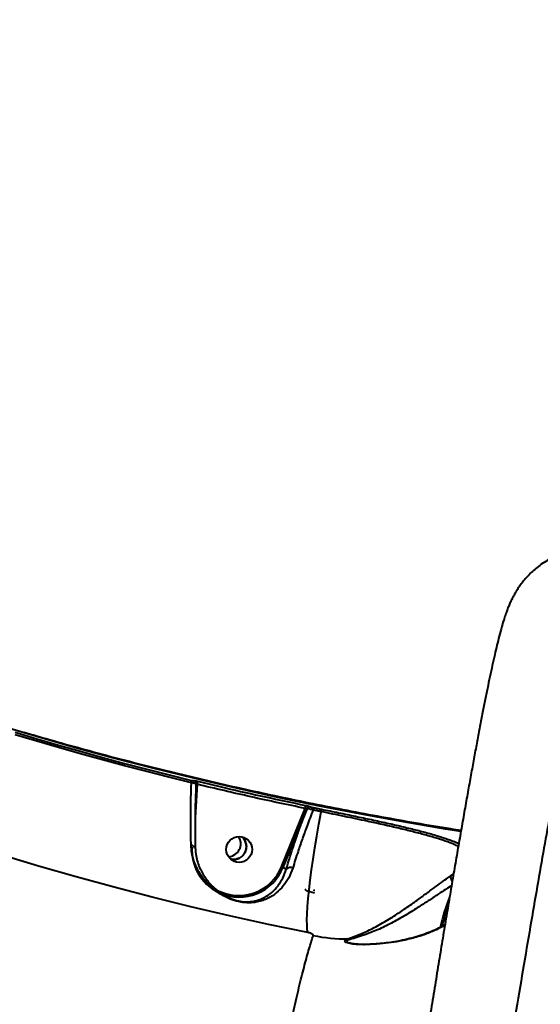
# Model space of a CAD drawing. Units: millimetres. Extents: x -149 to 14959, y -4104 to 12799.
# Drawn here: x 9283 to 9464, y 539 to 880 of the extents above; entities that cross this region are included whole.
import ezdxf

# ---------------------------------------------------------------- set-up
doc = ezdxf.new("R2010")
doc.units = ezdxf.units.MM
doc.layers.add('DiKom', color=7, linetype='Continuous')
doc.styles.add('style1', font='arial.ttf', dxfattribs={"width": 0.8})
doc.dimstyles.new('1-50', dxfattribs={"dimtxt": 400, "dimasz": 200, "dimexe": 100, "dimexo": 0, "dimgap": 200, "dimtad": 1, "dimtxsty": 'style1', "dimcen": 200, "dimclrd": 7, "dimclre": 7, "dimclrt": 7, "dimadec": 1, "dimazin": 2, "dimtfac": 1, "dimtmove": 0, "dimatfit": 2, "dimfxl": 0, "dimlwd": 25, "dimlwe": 18, "dimarcsym": 0})

# ---------------------------------------------------------------- blocks, each defined once
blk = doc.blocks.new('*D3')
at = {"layer": 'Defpoints', "color": 0, "linetype": 'Continuous', "transparency": 16777216}
for p in [(4500.18, 6801.71), (10165.42, -683.35), (13380, -683.35)]:
    blk.add_point(p, dxfattribs=at)
at = {"layer": 'DiKom', "color": 7, "linetype": 'Continuous', "lineweight": 18, "transparency": 16777216}
for p, q in [((4500.18, 6801.71), (13480, 6801.71)), ((10165.42, -683.35), (13480, -683.35))]:
    blk.add_line(p, q, dxfattribs=at)
at = {"layer": 'DiKom', "color": 7, "linetype": 'Continuous', "lineweight": 25, "transparency": 16777216}
blk.add_line((13380, 6401.71), (13380, -283.35), dxfattribs=at)
at = {"layer": 'DiKom', "color": 7, "linetype": 'Continuous', "transparency": 16777216}
for points in [[(13313.33, 6401.71), (13446.67, 6401.71), (13380, 6801.71)], [(13313.33, -283.35), (13446.67, -283.35), (13380, -683.35)]]:
    blk.add_solid(points, dxfattribs=at)
at = {"layer": 'DiKom', "color": 7, "linetype": 'Continuous', "lineweight": 40, "transparency": 16777216, "insert": (12840.48, 2720), "char_height": 400, "attachment_point": 5, "rotation": 90, "style": 'style1'}
blk.add_mtext('{\\fArial|b1|i0|c204|p34;\\H2.25x;7500}', dxfattribs=at)
blk = doc.blocks.new('*D4')
at = {"layer": 'Defpoints', "color": 0, "linetype": 'Continuous', "transparency": 16777216}
for p in [(1300.71, 2188.15), (10438.74, 734.38), (10438.74, -2549)]:
    blk.add_point(p, dxfattribs=at)
at = {"layer": 'DiKom', "color": 7, "linetype": 'Continuous', "lineweight": 18, "transparency": 16777216}
for p, q in [((1300.71, 2188.15), (1300.71, -2649)), ((10438.74, 734.38), (10438.74, -2649))]:
    blk.add_line(p, q, dxfattribs=at)
at = {"layer": 'DiKom', "color": 7, "linetype": 'Continuous', "lineweight": 25, "transparency": 16777216}
blk.add_line((1700.71, -2549), (10038.74, -2549), dxfattribs=at)
at = {"layer": 'DiKom', "color": 7, "linetype": 'Continuous', "transparency": 16777216}
for points in [[(1700.71, -2482.33), (1700.71, -2615.67), (1300.71, -2549)], [(10038.74, -2482.33), (10038.74, -2615.67), (10438.74, -2549)]]:
    blk.add_solid(points, dxfattribs=at)
at = {"layer": 'DiKom', "color": 7, "linetype": 'Continuous', "lineweight": 40, "transparency": 16777216, "insert": (6008, -2009.18), "char_height": 400, "attachment_point": 5, "style": 'style1'}
blk.add_mtext('{\\fArial|b1|i0|c204|p34;\\H2.25x;9150}', dxfattribs=at)
blk = doc.blocks.new('*D6')
at = {"layer": 'Defpoints', "color": 0, "transparency": 16777216}
for p in [(3965.23, 8588.5), (11051.2, -2225.02), (14859, -2225.02)]:
    blk.add_point(p, dxfattribs=at)
at = {"layer": 'DiKom', "color": 7, "lineweight": 18, "transparency": 16777216}
for p, q in [((3965.23, 8588.5), (14959, 8588.5)), ((11051.2, -2225.02), (14959, -2225.02))]:
    blk.add_line(p, q, dxfattribs=at)
at = {"layer": 'DiKom', "color": 7, "lineweight": 25, "transparency": 16777216}
blk.add_line((14859, 8188.5), (14859, -1825.02), dxfattribs=at)
at = {"layer": 'DiKom', "color": 7, "transparency": 16777216}
for points in [[(14792.33, 8188.5), (14925.67, 8188.5), (14859, 8588.5)], [(14792.33, -1825.02), (14925.67, -1825.02), (14859, -2225.02)]]:
    blk.add_solid(points, dxfattribs=at)
at = {"layer": 'DiKom', "color": 7, "lineweight": 200, "transparency": 16777216, "insert": (14319.18, 2672.5), "char_height": 400, "attachment_point": 5, "rotation": 90, "style": 'style1'}
blk.add_mtext('{\\fArial|b1|i0|c204|p34;\\H2.25x;10800}', dxfattribs=at)

msp = doc.modelspace()

# ---------------------------------------------------------------- linework, layer by layer
at = {"layer": 'DiKom', "color": 7, "linetype": 'Continuous', "lineweight": 40}
for p, q in [((9343.575, 616.614), (9343.572, 616.617)), ((9344.737, 615.378), (9344.026, 603.818)), ((9344.32, 615.593), (9344.313, 615.6)), ((9383.911, 607.59), (9383.914, 607.587)), ((9373.935, 586.8), (9382.182, 607)), ((9382.786, 606.988), (9374.455, 586.582)), ((9382.788, 606.985), (9382.786, 606.988)), ((9344.126, 593.262), (9344.102, 594.309)), ((9375.585, 586.008), (9374.455, 586.582)), ((9432.556, 583.632), (9433.396, 584.206)), ((9397.469, 560.388), (9397.701, 560.325))]:
    msp.add_line(p, q, dxfattribs=at)
at = {"layer": 'DiKom', "color": 7, "linetype": 'Continuous', "lineweight": 40, "flags": 128}
for points in [[(9436.045, 598.972), (9430.756, 599.831), (9416.151, 602.323), (9401.594, 604.986), (9387.092, 607.819), (9372.657, 610.821), (9358.296, 613.989), (9344.021, 617.32), (9329.839, 620.813), (9315.761, 624.466), (9301.795, 628.276), (9287.951, 632.241), (9274.237, 636.358), (9260.663, 640.624), (9247.238, 645.036), (9233.97, 649.593), (9220.869, 654.29), (9210.202, 658.264)], [(9342.726, 615.875), (9334.97, 617.789), (9327.246, 619.753), (9319.554, 621.765), (9311.897, 623.825), (9304.276, 625.933), (9296.692, 628.088), (9289.147, 630.29), (9281.643, 632.539)], [(9281.652, 633.413), (9289.161, 631.163), (9296.712, 628.959), (9304.301, 626.802), (9311.928, 624.692), (9319.591, 622.631), (9327.288, 620.617), (9335.018, 618.653), (9342.779, 616.737)], [(9383.07, 563.998), (9382.878, 565.091), (9382.771, 566.548), (9382.749, 568.359), (9382.812, 570.509), (9382.96, 572.981), (9383.191, 575.757), (9383.503, 578.813), (9383.895, 582.128), (9384.363, 585.675), (9384.903, 589.426), (9385.512, 593.352), (9386.184, 597.422), (9386.915, 601.606), (9387.698, 605.87)], [(9387.698, 605.87), (9387.343, 605.941), (9386.988, 606.013), (9386.634, 606.085), (9386.279, 606.157), (9385.924, 606.23), (9385.57, 606.302), (9385.215, 606.375), (9384.86, 606.447)], [(9384.943, 607.302), (9385.298, 607.23), (9385.653, 607.157), (9386.008, 607.085), (9386.363, 607.012), (9386.718, 606.94), (9387.073, 606.868), (9387.428, 606.796), (9387.783, 606.724)], [(9383.07, 563.998), (9369.487, 566.829), (9355.976, 569.814), (9342.543, 572.953), (9329.199, 576.243), (9315.951, 579.682), (9302.808, 583.267), (9289.779, 586.997), (9276.872, 590.869), (9264.095, 594.88), (9251.457, 599.028), (9242.323, 602.142)], [(9344.095, 593.054), (9344.112, 593.247), (9344.11, 593.262)]]:
    msp.add_lwpolyline(points, dxfattribs=at)
at = {"layer": 'DiKom', "color": 7, "linetype": 'Continuous', "lineweight": 40}
msp.add_circle((9359.28, 592.788), 4.471, dxfattribs=at)
for centre, radius, start, end in [((9341.239, 616.399), 1.576, 340.60489, 12.39836), ((9343.338, 615.663), 0.982, 49.97044, 76.24262), ((9343.343, 615.664), 0.978, 49.82841, 76.30501), ((9343.335, 615.662), 0.984, 31.02736, 49.83438), ((9342.506, 616.165), 2.366, 340.57139, 5.87808), ((9379.873, 607.716), 2.417, 342.75516, 7.6282), ((9383.714, 606.605), 1.005, 78.69558, 157.59288), ((9383.717, 606.602), 1.005, 78.69558, 157.59288), ((9382.395, 607.118), 2.555, 344.78007, 4.13421), ((9385.117, 606.558), 2.672, 345.06321, 3.56307), ((9355.299, 594.776), 4.519, 272.85927, 33.25343), ((9342.662, 592.624), 1.583, 23.75942, 90.9164), ((9359.273, 592.578), 16.341, 176.31434, 242.92522), ((9359.149, 592.746), 15.937, 244.64467, 338.09086), ((9359.203, 592.718), 16.439, 246.85952, 338.08379), ((9367.818, 571.448), 16.526, 66.32134, 68.2748), ((9376.945, 584.501), 2.03, 64.51466, 132.08262), ((9435.2, 583.784), 1.853, 166.83925, 189.02069), ((9387.343, 587.426), 9, 254.74049, 257.96729), ((9497.572, 550.177), 70.432, 158.2963, 167.19914), ((9499.844, 549.521), 72.195, 160.86726, 166.67788), ((9395.919, 612.765), 50.965, 257.56768, 271.1688), ((9396.809, 560.106), 1.711, 60.06982, 85.00153)]:
    msp.add_arc(centre, radius, start, end, dxfattribs=at)
for points, knots in [([(9487.952, 696.42), (9487.852, 696.448), (9486.747, 696.748), (9484.578, 697.02), (9481.511, 697.211), (9478.497, 697.064), (9475.581, 696.638), (9472.789, 695.951), (9470.152, 695.032), (9467.694, 693.919), (9465.44, 692.65), (9463.407, 691.273), (9461.603, 689.834), (9460.023, 688.375), (9458.654, 686.929), (9457.472, 685.517), (9456.452, 684.153), (9455.566, 682.832), (9454.79, 681.549), (9454.097, 680.287), (9453.47, 679.027), (9452.885, 677.739), (9452.323, 676.374), (9451.751, 674.851), (9451.12, 672.996), (9450.37, 670.553), (9449.575, 667.666), (9448.761, 664.446), (9447.971, 661.128), (9447.165, 657.568), (9446.327, 653.714), (9445.477, 649.662), (9444.607, 645.383), (9443.706, 640.848), (9442.777, 636.053), (9441.815, 630.996), (9440.821, 625.669), (9439.793, 620.067), (9438.733, 614.207), (9437.641, 608.082), (9436.517, 601.699), (9435.359, 595.041), (9434.167, 588.116), (9432.945, 580.945), (9431.698, 573.553), (9430.424, 565.942), (9429.123, 558.094), (9427.792, 549.996), (9426.429, 541.648), (9425.041, 533.077), (9423.626, 524.28), (9422.184, 515.255), (9420.716, 506.015), (9419.228, 496.581), (9417.718, 486.956), (9416.187, 477.135), (9414.632, 467.109), (9413.057, 456.904), (9411.468, 446.548), (9409.866, 436.059), (9408.248, 425.408), (9406.612, 414.591), (9404.959, 403.605), (9403.293, 392.486), (9401.615, 381.232), (9399.924, 369.84), (9398.22, 358.315), (9396.51, 346.691), (9394.793, 334.978), (9393.071, 323.184), (9391.342, 311.289), (9389.609, 299.31), (9387.872, 287.267), (9386.136, 275.176), (9384.403, 263.058), (9382.672, 250.906), (9380.941, 238.705), (9379.206, 226.433), (9377.47, 214.097), (9375.733, 201.715), (9374, 189.303), (9372.271, 176.877), (9370.55, 164.455), (9368.839, 152.055), (9367.139, 139.695), (9365.455, 127.391), (9363.787, 115.158), (9362.137, 103.01), (9360.505, 90.937), (9358.885, 78.905), (9357.275, 66.893), (9355.675, 54.909), (9354.091, 42.988), (9352.528, 31.167), (9350.989, 19.48), (9349.477, 7.938), (9347.986, -3.49), (9346.517, -14.814), (9345.069, -26.028), (9343.647, -37.105), (9342.249, -48.047), (9340.876, -58.857), (9339.53, -69.519), (9338.213, -80.01), (9336.925, -90.333), (9335.665, -100.501), (9334.433, -110.514), (9333.232, -120.336), (9332.067, -129.934), (9330.942, -139.289), (9329.849, -148.439), (9328.789, -157.394), (9327.762, -166.152), (9326.771, -174.683), (9325.816, -182.989), (9324.897, -191.072), (9324.014, -198.934), (9323.171, -206.539), (9322.367, -213.893), (9321.603, -220.994), (9320.875, -227.864), (9320.187, -234.479), (9319.541, -240.821), (9318.938, -246.864), (9318.378, -252.642), (9317.857, -258.163), (9317.375, -263.437), (9316.937, -268.436), (9316.54, -273.166), (9316.185, -277.632), (9315.873, -281.842), (9315.605, -285.794), (9315.38, -289.497), (9315.2, -292.981), (9315.066, -296.296), (9314.985, -299.528), (9314.974, -302.495), (9315.044, -305.068), (9315.174, -307.136), (9315.34, -308.838), (9315.542, -310.346), (9315.797, -311.823), (9316.116, -313.302), (9316.511, -314.813), (9317.003, -316.379), (9317.612, -318.017), (9318.366, -319.74), (9319.295, -321.546), (9320.427, -323.424), (9321.788, -325.343), (9323.393, -327.264), (9325.246, -329.134), (9327.335, -330.9), (9329.639, -332.511), (9332.129, -333.925), (9334.861, -335.147), (9337.801, -336.129), (9340.895, -336.776), (9342.982, -337.077), (9344.02, -337.091), (9344.025, -337.091)], [0, 0, 0, 0, 0.0002068, 0.0022859, 0.0043255, 0.0063291, 0.0082991, 0.0102375, 0.0121445, 0.01402, 0.0158618, 0.0176689, 0.0194433, 0.0211942, 0.0229404, 0.0247066, 0.0265241, 0.028437, 0.0304972, 0.0327683, 0.0353291, 0.0382847, 0.0417845, 0.0460631, 0.0515451, 0.0592114, 0.069614, 0.0785633, 0.0869794, 0.0958943, 0.1044128, 0.1126702, 0.1208346, 0.1289274, 0.1369531, 0.1449342, 0.1528884, 0.1608304, 0.1687736, 0.1766468, 0.1845237, 0.1924241, 0.2003317, 0.2082242, 0.216082, 0.2238874, 0.2316743, 0.2395262, 0.247365, 0.2551983, 0.2630343, 0.2708778, 0.2787369, 0.2865839, 0.294391, 0.3022286, 0.3100818, 0.3179347, 0.3257677, 0.3335657, 0.3413396, 0.3491774, 0.3570017, 0.3648203, 0.3726407, 0.3804684, 0.3883107, 0.3961611, 0.40396, 0.4117712, 0.4195921, 0.4274155, 0.4352317, 0.4430333, 0.4508234, 0.4585757, 0.4663477, 0.474148, 0.4819713, 0.4898124, 0.4976657, 0.5055255, 0.513386, 0.5212397, 0.5290815, 0.5369056, 0.5447071, 0.5524808, 0.5602277, 0.5679864, 0.575795, 0.583633, 0.5914843, 0.5993297, 0.6071499, 0.6149291, 0.6226956, 0.6305121, 0.6383192, 0.6461247, 0.6539351, 0.6617562, 0.6695969, 0.6774227, 0.6852283, 0.6930752, 0.7009431, 0.7088107, 0.716652, 0.7244475, 0.7322155, 0.740057, 0.7478882, 0.7557171, 0.7635504, 0.7713943, 0.7792567, 0.7871445, 0.7949593, 0.80282, 0.8107088, 0.8186081, 0.826497, 0.8343564, 0.8421527, 0.8500779, 0.8580074, 0.865951, 0.8739223, 0.8819369, 0.8900141, 0.8981756, 0.9063666, 0.9147325, 0.9233441, 0.9323628, 0.9422165, 0.950345, 0.9561241, 0.9601714, 0.9635623, 0.9664335, 0.9689245, 0.9711412, 0.9731649, 0.9750615, 0.9768847, 0.9786787, 0.9804716, 0.9822831, 0.9841265, 0.9860027, 0.9879053, 0.9898257, 0.9917568, 0.9936938, 0.9958294, 0.9979294, 0.9999886, 1, 1, 1, 1]), ([(9487.93, 696.333), (9487.865, 696.375), (9487.623, 696.534), (9487.062, 695.892), (9486.246, 694.362), (9485.284, 691.809), (9484.196, 688.338), (9482.993, 683.97), (9481.68, 678.744), (9480.261, 672.703), (9478.73, 665.812), (9477.072, 658.006), (9475.286, 649.262), (9473.374, 639.572), (9471.357, 629.04), (9469.258, 617.794), (9467.084, 605.873), (9464.842, 593.326), (9462.516, 580.065), (9460.085, 565.982), (9457.552, 551.067), (9454.918, 535.328), (9452.211, 518.939), (9449.466, 502.103), (9446.688, 484.861), (9443.883, 467.263), (9441.03, 449.17), (9438.106, 430.439), (9435.114, 411.078), (9432.058, 391.105), (9428.973, 370.748), (9425.894, 350.242), (9422.827, 329.626), (9419.776, 308.943), (9416.72, 288.037), (9413.634, 266.747), (9410.522, 245.094), (9407.393, 223.109), (9404.28, 201.045), (9401.064, 178.034), (9397.754, 154.112), (9394.361, 129.335), (9390.997, 104.496), (9387.669, 79.657), (9384.386, 54.884), (9381.344, 31.655), (9378.534, 9.972), (9375.948, -10.196), (9373.431, -30.036), (9370.964, -49.697), (9368.555, -69.134), (9366.209, -88.307), (9363.953, -106.99), (9361.815, -124.962), (9359.793, -142.211), (9357.887, -158.736), (9356.08, -174.679), (9354.36, -190.155), (9352.733, -205.118), (9351.205, -219.525), (9349.794, -233.205), (9348.516, -246.015), (9347.369, -257.951), (9346.351, -269.025), (9345.453, -279.325), (9344.671, -288.919), (9344.008, -297.759), (9343.471, -305.811), (9343.063, -312.974), (9342.789, -319.174), (9342.645, -324.424), (9342.626, -328.755), (9342.734, -332.2), (9342.969, -334.801), (9343.348, -336.416), (9343.706, -337.139), (9343.973, -337.022), (9344.027, -336.998)], [0, 0, 0, 0, 0.00477589, 0.01798216, 0.03156732, 0.04516508, 0.0587629, 0.07234815, 0.08557467, 0.09881268, 0.11205062, 0.12527709, 0.13888913, 0.15251366, 0.16613822, 0.17975025, 0.19297784, 0.20621698, 0.21945612, 0.23268377, 0.24629607, 0.25992092, 0.27354569, 0.28715804, 0.30036858, 0.31359053, 0.32681244, 0.34002296, 0.35361602, 0.36722167, 0.3808271, 0.39442029, 0.407632, 0.42085513, 0.43407829, 0.44728998, 0.46088525, 0.47449293, 0.48810085, 0.50169606, 0.51697887, 0.53227042, 0.54755321, 0.56316597, 0.57878832, 0.59440111, 0.60763002, 0.62087044, 0.63411086, 0.64733981, 0.66095315, 0.67457902, 0.68820501, 0.70181837, 0.71502469, 0.72824231, 0.74145996, 0.75466617, 0.76825479, 0.78185573, 0.79545669, 0.80904521, 0.82227318, 0.83551259, 0.84875203, 0.86197992, 0.87559401, 0.88922063, 0.90284734, 0.9164615, 0.92968489, 0.94291976, 0.95615454, 0.96937777, 0.9829873, 0.99660926, 1, 1, 1, 1]), ([(9436.107, 599.33), (9434.944, 599.512), (9429.772, 600.323), (9420.617, 601.877), (9408.655, 603.992), (9396.745, 606.225), (9384.894, 608.563), (9373.115, 611.005), (9361.417, 613.548), (9349.81, 616.19), (9338.304, 618.927), (9326.909, 621.755), (9315.635, 624.671), (9304.496, 627.673), (9294.207, 630.544), (9287.693, 632.451), (9284.798, 633.299)], [0, 0, 0, 0, 0.0222911, 0.0991615, 0.176001, 0.2528014, 0.3295416, 0.4062052, 0.4827813, 0.5592485, 0.635595, 0.7118028, 0.7878562, 0.8637413, 0.9394407, 1, 1, 1, 1]), ([(9342.636, 594.206), (9342.604, 595.417), (9342.539, 597.838), (9342.5, 601.722), (9342.506, 605.77), (9342.561, 609.857), (9342.641, 613.242), (9342.705, 615.218), (9342.726, 615.875)], [0, 0, 0, 0, 0.18279, 0.36559234, 0.55374674, 0.74189763, 0.91419441, 1, 1, 1, 1]), ([(9344.313, 615.6), (9344.316, 615.602), (9344.323, 615.608), (9344.135, 615.646), (9343.804, 615.705), (9343.357, 615.779), (9342.937, 615.843), (9342.726, 615.875)], [0, 0, 0, 0, 0.13135224, 0.37771586, 0.52330909, 0.76008923, 1, 1, 1, 1]), ([(9342.779, 616.737), (9342.781, 616.737), (9342.887, 616.713), (9343.093, 616.663), (9343.316, 616.62), (9343.483, 616.595), (9343.586, 616.588), (9343.579, 616.606), (9343.575, 616.614)], [0, 0, 0, 0, 0.0044274, 0.2199287, 0.4355714, 0.5683002, 0.7938473, 1, 1, 1, 1]), ([(9343.572, 616.617), (9343.566, 616.626), (9343.55, 616.649), (9343.669, 616.649), (9343.954, 616.607), (9344.366, 616.524), (9344.695, 616.447), (9344.86, 616.408)], [0, 0, 0, 0, 0.1342482, 0.3469501, 0.5632174, 0.7817228, 1, 1, 1, 1]), ([(9344.319, 615.599), (9344.325, 615.641), (9344.347, 615.785), (9344.274, 616.012), (9344.149, 616.235), (9344.038, 616.363), (9343.978, 616.406), (9343.973, 616.41)], [0, 0, 0, 0, 0.13849525, 0.46602446, 0.74042301, 0.97800456, 1, 1, 1, 1]), ([(9344.32, 615.593), (9344.246, 613.533), (9344.12, 610.022), (9344.029, 605.188), (9343.997, 601.019), (9344.009, 597.31), (9344.056, 595.074), (9344.076, 594.134)], [0, 0, 0, 0, 0.2731957, 0.4657338, 0.6582674, 0.8564203, 1, 1, 1, 1]), ([(9344.737, 615.378), (9344.684, 615.412), (9344.579, 615.477), (9344.444, 615.554), (9344.351, 615.601), (9344.313, 615.614), (9344.315, 615.605), (9344.316, 615.603)], [0, 0, 0, 0, 0.2507839, 0.4936, 0.7241683, 0.9440398, 1, 1, 1, 1]), ([(9382.182, 607), (9375.922, 608.31), (9363.402, 610.933), (9350.96, 613.896), (9344.737, 615.378)], [0, 0, 0, 0, 0.4999172, 1, 1, 1, 1]), ([(9344.86, 616.408), (9345.502, 616.252), (9348.713, 615.474), (9361.145, 612.52), (9373, 610.004), (9382.269, 608.037)], [0, 0, 0, 0, 0.0517123, 0.2585522, 1, 1, 1, 1]), ([(9382.269, 608.037), (9382.439, 608.001), (9382.778, 607.929), (9383.254, 607.813), (9383.63, 607.708), (9383.847, 607.632), (9383.893, 607.602), (9383.911, 607.59)], [0, 0, 0, 0, 0.2182871, 0.4367921, 0.6529992, 0.865738, 1, 1, 1, 1]), ([(9383.914, 607.587), (9383.916, 607.586), (9383.932, 607.573), (9384.007, 607.539), (9384.18, 607.485), (9384.405, 607.424), (9384.654, 607.363), (9384.854, 607.321), (9384.943, 607.302)], [0, 0, 0, 0, 0.034021, 0.2522423, 0.4705403, 0.5979065, 0.8193001, 1, 1, 1, 1]), ([(9375.585, 586.008), (9375.941, 587.179), (9376.653, 589.523), (9377.875, 593.278), (9379.206, 597.193), (9380.826, 601.765), (9382.068, 605.07), (9382.788, 606.985)], [0, 0, 0, 0, 0.1825585, 0.3651243, 0.5530317, 0.740941, 1, 1, 1, 1]), ([(9384.86, 606.447), (9384.16, 604.618), (9382.87, 601.252), (9381.152, 596.472), (9379.438, 591.499), (9378.415, 588.235), (9377.819, 586.334)], [0, 0, 0, 0, 0.2580836, 0.4750095, 0.6940719, 1, 1, 1, 1]), ([(9382.786, 606.988), (9382.78, 606.994), (9382.767, 607.008), (9382.688, 607.023), (9382.549, 607.028), (9382.372, 607.02), (9382.246, 607.007), (9382.182, 607)], [0, 0, 0, 0, 0.1277581, 0.330921, 0.5437754, 0.7681407, 1, 1, 1, 1]), ([(9384.86, 606.447), (9384.686, 606.498), (9384.296, 606.613), (9383.805, 606.749), (9383.355, 606.868), (9383.001, 606.953), (9382.834, 606.983), (9382.794, 606.985), (9382.788, 606.985)], [0, 0, 0, 0, 0.1805415, 0.402927, 0.5310186, 0.7496297, 0.9664105, 1, 1, 1, 1]), ([(9435.159, 593.874), (9434.695, 594.096), (9433.427, 594.704), (9430.748, 595.691), (9427.202, 596.834), (9423.179, 597.976), (9418.761, 599.118), (9413.986, 600.263), (9408.931, 601.41), (9402.858, 602.733), (9395.728, 604.236), (9390.375, 605.325), (9387.698, 605.87)], [0, 0, 0, 0, 0.0550954, 0.1503388, 0.245563, 0.3410895, 0.4363087, 0.5315179, 0.6270311, 0.7222372, 0.8611172, 1, 1, 1, 1]), ([(9387.783, 606.724), (9389.76, 606.323), (9393.713, 605.52), (9399.532, 604.309), (9405.143, 603.115), (9410.484, 601.942), (9415.592, 600.77), (9420.39, 599.603), (9424.818, 598.437), (9428.841, 597.272), (9432.302, 596.102), (9434.471, 595.308), (9435.305, 594.899), (9435.333, 594.885)], [0, 0, 0, 0, 0.1039985, 0.2079928, 0.3063969, 0.4051155, 0.5035196, 0.6020018, 0.7007962, 0.7992814, 0.8977145, 0.9964657, 1, 1, 1, 1]), ([(9244, 597.555), (9244.276, 597.296), (9246.767, 594.967), (9251.08, 589.753), (9256.882, 581.867), (9262.367, 572.756), (9267.492, 562.468), (9272.156, 550.907), (9276.219, 538.334), (9279.633, 524.743), (9282.362, 510.158), (9284.32, 495.06), (9285.538, 479.546), (9286.062, 463.715), (9285.91, 447.139), (9285.047, 429.841), (9283.458, 411.867), (9281.123, 393.213), (9278.015, 373.927), (9274.101, 353.961), (9269.417, 333.607), (9264.085, 313.352), (9258.195, 293.372), (9251.824, 273.742), (9244.805, 253.91), (9237.141, 233.935), (9228.847, 213.884), (9220.165, 194.313), (9211.149, 175.273), (9201.856, 156.802), (9192.088, 138.484), (9181.855, 120.398), (9171.206, 102.556), (9163.848, 91.088), (9160.17, 85.357)], [0, 0, 0, 0, 0.0036233, 0.0326776, 0.0620208, 0.0913641, 0.1238026, 0.1562659, 0.1887039, 0.2220981, 0.25552, 0.2889138, 0.3203316, 0.3517729, 0.3831904, 0.4155146, 0.4478649, 0.4801889, 0.5136824, 0.5471757, 0.5811499, 0.6151243, 0.6470336, 0.6789682, 0.7108777, 0.7437173, 0.7765833, 0.8094235, 0.8407557, 0.8721105, 0.9034431, 0.9356206, 0.9678225, 1, 1, 1, 1]), ([(9377.819, 586.334), (9377.397, 585.189), (9376.553, 582.9), (9374.595, 580.032), (9372.222, 577.625), (9369.78, 576.04), (9367.511, 575.078), (9365.681, 574.58), (9363.836, 574.322), (9361.718, 574.272), (9359.077, 574.602), (9356.424, 575.43), (9354.295, 576.414), (9352.205, 577.627), (9350, 579.286), (9347.487, 581.786), (9345.184, 584.976), (9343.648, 588.425), (9342.836, 591.541), (9342.703, 593.318), (9342.636, 594.206)], [0, 0, 0, 0, 0.0727753, 0.1456245, 0.2220847, 0.2985155, 0.3409242, 0.383293, 0.4164823, 0.4496109, 0.4986436, 0.5477882, 0.5808432, 0.6139662, 0.6710828, 0.7283169, 0.8132017, 0.8980752, 0.949047, 1, 1, 1, 1]), ([(9360.173, 597.138), (9360.393, 596.961), (9361.005, 596.469), (9361.594, 595.277), (9361.857, 593.777), (9361.591, 592.256), (9360.846, 590.913), (9359.697, 589.88), (9358.287, 589.316), (9357.056, 589.174), (9356.401, 589.394), (9356.221, 589.454)], [0, 0, 0, 0, 0.0708421, 0.1967692, 0.3227016, 0.4486233, 0.5745399, 0.7004674, 0.8263924, 0.9523356, 1, 1, 1, 1]), ([(9356.247, 589.422), (9356.323, 589.393), (9356.865, 589.182), (9357.998, 589.267), (9359.438, 589.727), (9360.651, 590.685), (9361.482, 591.977), (9361.846, 593.477), (9361.685, 594.995), (9361.125, 596.297), (9360.475, 596.885), (9360.198, 597.135)], [0, 0, 0, 0, 0.02067409, 0.14718143, 0.27369146, 0.40022052, 0.52673941, 0.65324048, 0.77975367, 0.90627168, 1, 1, 1, 1]), ([(9344.095, 593.054), (9344.16, 592.23), (9344.29, 590.573), (9345.035, 587.697), (9346.439, 584.49), (9348.512, 581.546), (9350.806, 579.212), (9352.784, 577.683), (9354.688, 576.549), (9356.595, 575.647), (9359.01, 574.881), (9361.383, 574.598), (9363.258, 574.667), (9364.893, 574.928), (9366.511, 575.415), (9368.512, 576.335), (9370.657, 577.839), (9372.74, 580.092), (9374.465, 582.779), (9375.209, 584.923), (9375.585, 586.008)], [0, 0, 0, 0, 0.0515533, 0.1037764, 0.189072, 0.2766033, 0.3332128, 0.3909235, 0.422552, 0.4549598, 0.5012665, 0.5475079, 0.579173, 0.6117656, 0.6537274, 0.6963009, 0.7731203, 0.8516221, 0.924965, 1, 1, 1, 1]), ([(9396.959, 561.811), (9397.735, 562.091), (9399.307, 562.657), (9402.613, 563.986), (9406.609, 565.928), (9411.042, 568.488), (9415.401, 571.315), (9419.268, 574.012), (9422.891, 576.646), (9425.963, 578.917), (9428.739, 580.956), (9430.881, 582.496), (9432.09, 583.316), (9432.556, 583.632)], [0, 0, 0, 0, 0.0889114, 0.1801263, 0.3049798, 0.4334591, 0.5379118, 0.6451618, 0.7294076, 0.8158753, 0.8847858, 0.9555205, 1, 1, 1, 1]), ([(9432.556, 583.632), (9432.549, 583.603), (9432.504, 583.421), (9432.49, 583.023), (9432.641, 582.428), (9432.855, 581.955), (9433.038, 581.743), (9433.075, 581.699)], [0, 0, 0, 0, 0.0531744, 0.3303569, 0.6268004, 0.9231971, 1, 1, 1, 1]), ([(9432.834, 580.281), (9432.741, 580.222), (9431.915, 579.706), (9430.167, 578.557), (9427.419, 576.733), (9424.312, 574.669), (9420.692, 572.322), (9416.748, 569.89), (9412.337, 567.392), (9407.741, 565.107), (9403.63, 563.43), (9400.164, 562.295), (9398.502, 561.826), (9397.663, 561.59)], [0, 0, 0, 0, 0.0090061, 0.0792137, 0.1514083, 0.2380215, 0.3269429, 0.4357971, 0.547477, 0.6791998, 0.8144072, 0.9063733, 1, 1, 1, 1]), ([(9385.372, 577.629), (9384.238, 577.87), (9383.059, 578.121), (9382.181, 578.878), (9382.148, 578.907)], [0, 0, 0, 0, 0.9617785, 1, 1, 1, 1]), ([(9430.525, 566.531), (9429.582, 566.004), (9427.599, 564.897), (9423.967, 563.403), (9419.701, 562.051), (9415.333, 561.055), (9411.03, 560.374), (9406.96, 559.941), (9403.914, 559.847), (9402.394, 559.8)], [0, 0, 0, 0, 0.1521793, 0.320217, 0.4879741, 0.6550914, 0.7700958, 0.8852868, 1, 1, 1, 1]), ([(9430.554, 566.703), (9430.367, 566.586), (9429.513, 566.049), (9427.681, 565.135), (9425.082, 563.993), (9422.197, 562.961), (9419.156, 562.068), (9416.105, 561.342), (9413.138, 560.777), (9410.318, 560.364), (9407.523, 560.077), (9405.001, 559.905), (9403.345, 559.874), (9402.672, 559.861)], [0, 0, 0, 0, 0.03288537, 0.1509995, 0.27634391, 0.39602491, 0.51073421, 0.62142549, 0.71352096, 0.79805133, 0.87642195, 0.94976743, 1, 1, 1, 1]), ([(9384.947, 562.996), (9384.95, 563.048), (9384.956, 563.155), (9384.777, 563.337), (9384.492, 563.514), (9384.144, 563.677), (9383.762, 563.817), (9383.386, 563.928), (9383.171, 563.976), (9383.07, 563.998)], [0, 0, 0, 0, 0.1944154, 0.4037305, 0.5538982, 0.6910372, 0.8350438, 0.9218922, 1, 1, 1, 1]), ([(9306.915, 45.323), (9307.582, 51.218), (9308.917, 63.008), (9311.003, 81.174), (9313.149, 99.657), (9315.434, 119.108), (9317.852, 139.44), (9320.406, 160.611), (9323.037, 182.095), (9325.741, 203.83), (9328.515, 225.742), (9331.273, 247.118), (9334.007, 267.894), (9336.71, 288.021), (9339.46, 308.056), (9342.251, 327.921), (9345.078, 347.541), (9347.938, 366.896), (9350.825, 385.888), (9353.741, 404.524), (9356.639, 422.501), (9359.449, 439.399), (9362.149, 455.131), (9364.731, 469.716), (9367.264, 483.577), (9369.735, 496.637), (9372.129, 508.835), (9374.378, 519.841), (9376.475, 529.67), (9378.42, 538.359), (9380.256, 546.116), (9381.966, 552.856), (9383.555, 558.636), (9384.483, 561.543), (9384.947, 562.996)], [0, 0, 0, 0, 0.0283336, 0.0566671, 0.0852829, 0.1138985, 0.1455324, 0.1771904, 0.2088241, 0.2413903, 0.2739834, 0.3065488, 0.3371875, 0.3678491, 0.3984875, 0.43001, 0.461558, 0.4930803, 0.5257431, 0.5584059, 0.5915374, 0.6246693, 0.6557871, 0.6869297, 0.7180481, 0.7500731, 0.7821242, 0.8141498, 0.844705, 0.8752825, 0.9058379, 0.9372174, 0.9686204, 1, 1, 1, 1]), ([(9402.394, 559.8), (9401.209, 559.824), (9399.554, 559.857), (9397.742, 560.143), (9396.637, 560.415), (9395.856, 560.794), (9395.821, 561.275), (9396.431, 561.604), (9396.903, 561.79), (9396.959, 561.811)], [0, 0, 0, 0, 0.28651149, 0.40027016, 0.51630007, 0.65746327, 0.79939183, 0.9763554, 1, 1, 1, 1]), ([(9397.663, 561.59), (9397.293, 561.47), (9396.625, 561.254), (9396.395, 560.879), (9396.736, 560.566), (9397.291, 560.431), (9397.469, 560.388)], [0, 0, 0, 0, 0.3359497, 0.605402, 0.8738654, 1, 1, 1, 1]), ([(9402.662, 559.885), (9402.468, 559.877), (9401.649, 559.843), (9400.376, 559.905), (9399.008, 560.033), (9398.081, 560.191), (9397.584, 560.312), (9397.47, 560.352), (9397.461, 560.355)], [0, 0, 0, 0, 0.0918037, 0.3874064, 0.6430681, 0.8381085, 0.9870392, 1, 1, 1, 1]), ([(9402.394, 559.8), (9402.412, 559.809), (9402.503, 559.854), (9402.597, 559.857), (9402.672, 559.859)], [0, 0, 0, 0, 0.2018884, 1, 1, 1, 1])]:
    msp.add_open_spline(points, degree=3, knots=knots, dxfattribs=at)

# ---------------------------------------------------------------- dimensions: what is measured, and where the dimension line sits
at = {"layer": 'DiKom', "color": 3, "lineweight": 200}
dim = msp.add_linear_dim(base=(14859, -2225.023), p1=(3965.23, 8588.501), p2=(11051.197, -2225.023), angle=90, text='{\\fArial|b1|i0|c204|p34;\\H2.25x;10800}', dimstyle='1-50', override={"dimasz": 400, "dimgap": 80}, dxfattribs=at)
dim.commit()
dim.dimension.update_dxf_attribs({"geometry": '*D6', "text_midpoint": (14859, 2672.5), "dimtype": 160})
at = {"layer": 'DiKom', "color": 7, "linetype": 'Continuous', "lineweight": 40}
dim = msp.add_linear_dim(base=(13380, -683.353), p1=(4500.181, 6801.712), p2=(10165.42, -683.353), angle=90, text='{\\fArial|b1|i0|c204|p34;\\H2.25x;7500}', dimstyle='1-50', override={"dimasz": 400, "dimgap": 80}, dxfattribs=at)
dim.commit()
dim.dimension.update_dxf_attribs({"geometry": '*D3', "text_midpoint": (13380, 2720), "dimtype": 160})
dim = msp.add_linear_dim(base=(10438.744, -2549), p1=(1300.706, 2188.154), p2=(10438.744, 734.381), text='{\\fArial|b1|i0|c204|p34;\\H2.25x;9150}', dimstyle='1-50', override={"dimasz": 400, "dimgap": 80}, dxfattribs=at)
dim.commit()
dim.dimension.update_dxf_attribs({"geometry": '*D4', "text_midpoint": (6008, -2549), "dimtype": 160})

doc.saveas('drawing.dxf')
